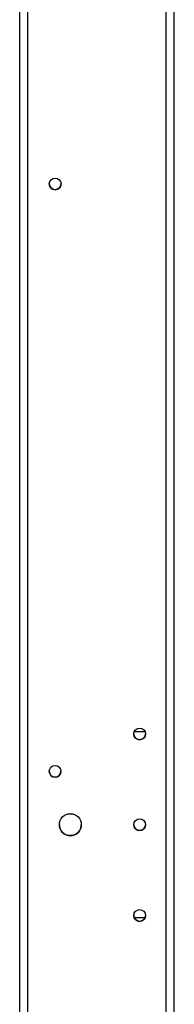
# Model space of a CAD drawing. Units: millimetres. Extents: x 63 to 8538, y 73 to 6060.
# Drawn here: x 6070 to 6128, y 2347 to 2716 of the extents above; entities that cross this region are included whole.
import ezdxf

# ---------------------------------------------------------------- set-up
doc = ezdxf.new("R2010")
doc.units = ezdxf.units.MM
doc.header["$LTSCALE"] = 5

msp = doc.modelspace()

# ---------------------------------------------------------------- linework, layer by layer
at = {"color": 7, "linetype": 'Continuous', "lineweight": 25}
for p, q in [((6125.37, 1208.23), (6125.39, 3020.23)), ((6128.37, 1208.23), (6128.39, 3020.23)), ((6073.37, 1255.23), (6073.39, 2973.23)), ((6070.38, 2160.73), (6070.39, 2723.11)), ((6117.45, 2448.98), (6113.32, 2448.98)), ((6113.31, 2379.48), (6117.45, 2379.48)), ((6113.31, 2379.48), (6117.45, 2379.48)), ((6117.45, 2379.48), (6117.58, 2380.23))]:
    msp.add_line(p, q, dxfattribs=at)
at = {"color": 7, "linetype": 'Continuous', "lineweight": 25, "flags": 128}
msp.add_lwpolyline([(6113.18, 2380.23), (6113.18, 2380.23), (6113.31, 2379.48)], dxfattribs=at)
at = {"color": 7, "linetype": 'Continuous', "lineweight": 25}
for centre, radius in [((6083.69, 2654.23), 2.2), ((6115.38, 2448.23), 2.2), ((6083.68, 2434.23), 2.2), ((6089.38, 2414.23), 4.1), ((6115.38, 2414.23), 2.2), ((6115.38, 2380.23), 2.2)]:
    msp.add_circle(centre, radius, dxfattribs=at)
for centre, radius, start, end in [((6083.69, 2654.23), 2.2, 180, 0), ((6115.38, 2448.23), 2.2, 180, 0), ((6083.68, 2434.23), 2.2, 180, 0), ((6083.68, 2434.23), 2.2, 179.9966, 359.9993), ((6089.38, 2414.23), 4.1, 180, 0), ((6089.38, 2414.23), 4.1, 179.9966, 359.9993), ((6115.38, 2414.23), 2.2, 180, 0), ((6115.38, 2380.23), 2.2, 180, 0)]:
    msp.add_arc(centre, radius, start, end, dxfattribs=at)

doc.saveas('drawing.dxf')
